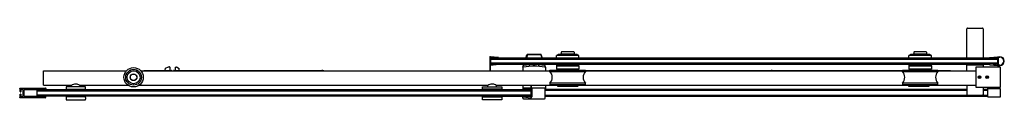
# Model space of a CAD drawing. Extents: x 895.2 to 955.3, y 101.6 to 106.
import ezdxf

# ---------------------------------------------------------------- set-up
doc = ezdxf.new("R2010")
doc.units = 0
doc.header["$LTSCALE"] = 0.64311
doc.layers.get('0').update_dxf_attribs({"color": 255, "linetype": 'CONTINUOUS'})
doc.layers.get('DEFPOINTS').update_dxf_attribs({"linetype": 'CONTINUOUS'})
doc.styles.get("Standard").update_dxf_attribs({"font": 'txt', "width": 0.8})

msp = doc.modelspace()

# ---------------------------------------------------------------- linework, layer by layer
for p, q in [((953.057, 104.197), (953.057, 105.987)), ((953.097, 106.027), (954.002, 106.027)), ((954.042, 105.987), (954.042, 104.197)), ((923.911, 104.288), (923.911, 103.424)), ((923.921, 104.298), (923.951, 104.298)), ((923.951, 104.298), (924.419, 104.247)), ((923.951, 104.23), (923.951, 103.834)), ((924.014, 104.197), (923.951, 104.134)), ((923.951, 104.134), (954.927, 104.134)), ((923.97, 104.246), (924.414, 104.197)), ((954.438, 104.197), (924.014, 104.197)), ((926.112, 104.197), (926.179, 104.402)), ((926.156, 104.204), (926.148, 104.197)), ((926.217, 104.39), (926.156, 104.204)), ((926.156, 104.204), (927.087, 104.204)), ((926.217, 104.39), (926.194, 104.422)), ((926.217, 104.43), (927.027, 104.43)), ((927.027, 104.39), (926.217, 104.39)), ((927.027, 104.39), (927.05, 104.422)), ((927.027, 104.39), (927.087, 104.204)), ((927.131, 104.197), (927.064, 104.402)), ((927.087, 104.204), (927.096, 104.197)), ((927.987, 104.197), (927.987, 104.352)), ((929.365, 104.352), (927.987, 104.352)), ((929.109, 104.431), (928.243, 104.431)), ((928.282, 104.548), (928.282, 104.431)), ((929.05, 104.568), (928.302, 104.568)), ((929.069, 104.548), (929.069, 104.431)), ((929.365, 104.197), (929.365, 104.352)), ((949.514, 104.197), (949.514, 104.352)), ((950.892, 104.352), (949.514, 104.352)), ((950.636, 104.431), (949.77, 104.431)), ((949.809, 104.548), (949.809, 104.431)), ((950.577, 104.568), (949.829, 104.568)), ((950.597, 104.548), (950.597, 104.431)), ((950.892, 104.197), (950.892, 104.352)), ((954.461, 104.228), (954.927, 104.28)), ((954.911, 104.223), (954.507, 104.179)), ((954.671, 104.197), (954.864, 104.197)), ((954.864, 104.197), (954.927, 104.134)), ((954.927, 104.28), (955.071, 104.28)), ((954.927, 104.209), (954.927, 103.811)), ((954.981, 103.785), (954.981, 104.235)), ((954.996, 104.25), (955.071, 104.25)), ((903.286, 103.424), (903.286, 103.436)), ((903.286, 103.436), (904.464, 103.436)), ((904.101, 103.436), (904.102, 103.58)), ((904.106, 103.588), (904.298, 103.661)), ((904.305, 103.662), (904.357, 103.662)), ((904.377, 103.642), (904.377, 103.461)), ((904.385, 103.448), (904.411, 103.436)), ((904.621, 103.436), (913.665, 103.436)), ((904.692, 103.448), (904.666, 103.436)), ((904.7, 103.631), (904.7, 103.461)), ((904.712, 103.642), (904.78, 103.642)), ((904.839, 103.627), (904.947, 103.565)), ((904.953, 103.436), (904.952, 103.554)), ((923.951, 103.885), (924.014, 103.822)), ((954.927, 103.885), (923.951, 103.885)), ((923.951, 103.766), (924.465, 103.822)), ((923.951, 103.424), (923.951, 103.766)), ((924.014, 103.822), (923.97, 103.818)), ((924.014, 103.822), (954.438, 103.822)), ((925.935, 103.644), (925.993, 103.822)), ((925.935, 103.644), (925.935, 103.424)), ((926.352, 103.788), (926.352, 103.689)), ((926.895, 103.788), (926.895, 103.689)), ((927.313, 103.644), (927.255, 103.822)), ((927.313, 103.644), (927.313, 103.424)), ((927.593, 103.377), (927.593, 103.467)), ((927.593, 103.467), (929.758, 103.467)), ((927.987, 103.822), (927.987, 103.758)), ((929.365, 103.722), (927.987, 103.722)), ((927.987, 103.722), (927.987, 103.526)), ((929.365, 103.526), (927.987, 103.526)), ((928.017, 103.728), (929.335, 103.728)), ((928.049, 103.722), (928.052, 103.726)), ((928.282, 103.526), (928.282, 103.467)), ((928.361, 103.526), (928.361, 103.467)), ((928.991, 103.526), (928.991, 103.467)), ((929.07, 103.526), (929.07, 103.467)), ((929.302, 103.722), (929.3, 103.726)), ((929.365, 103.758), (929.365, 103.822)), ((929.365, 103.722), (929.365, 103.526)), ((929.758, 103.467), (929.758, 103.377)), ((941.172, 103.436), (949.12, 103.437)), ((949.12, 103.377), (949.12, 103.467)), ((949.12, 103.467), (951.286, 103.467)), ((949.514, 103.822), (949.514, 103.758)), ((950.892, 103.722), (949.514, 103.722)), ((949.514, 103.722), (949.514, 103.526)), ((950.892, 103.526), (949.514, 103.526)), ((949.544, 103.728), (950.862, 103.728)), ((949.576, 103.722), (949.579, 103.726)), ((949.729, 103.526), (949.729, 103.467)), ((949.885, 103.526), (949.885, 103.467)), ((950.518, 103.526), (950.518, 103.467)), ((950.741, 103.526), (950.741, 103.467)), ((950.829, 103.722), (950.827, 103.726)), ((950.892, 103.758), (950.892, 103.822)), ((950.892, 103.722), (950.892, 103.526)), ((951.286, 103.467), (951.286, 103.377)), ((951.286, 103.436), (951.55, 103.436)), ((951.55, 103.436), (951.55, 103.424)), ((953.057, 103.424), (953.057, 103.783)), ((953.057, 103.783), (954.042, 103.783)), ((953.077, 103.822), (953.077, 103.783)), ((953.631, 102.394), (953.631, 103.654)), ((953.631, 103.654), (955.088, 103.654)), ((954.022, 103.822), (954.022, 103.783)), ((954.042, 103.783), (954.042, 103.654)), ((954.461, 103.791), (954.927, 103.74)), ((954.911, 103.796), (954.507, 103.84)), ((954.671, 103.822), (954.864, 103.822)), ((954.864, 103.822), (954.927, 103.885)), ((954.927, 103.74), (955.071, 103.74)), ((955.071, 103.77), (954.996, 103.77)), ((955.088, 103.654), (955.088, 102.394)), ((896.663, 102.532), (896.663, 103.424)), ((896.663, 103.424), (901.729, 103.424)), ((896.663, 103.421), (901.726, 103.421)), ((902.597, 103.424), (927.593, 103.424)), ((902.6, 103.421), (927.593, 103.421)), ((902.78, 103.424), (902.783, 103.428)), ((902.789, 103.43), (903.274, 103.43)), ((927.593, 103.377), (929.758, 103.377)), ((929.758, 103.424), (949.12, 103.424)), ((949.12, 103.421), (929.758, 103.421)), ((949.12, 103.377), (951.286, 103.377)), ((951.286, 103.424), (953.631, 103.424)), ((951.286, 103.421), (953.631, 103.421)), ((951.563, 103.43), (952.048, 103.43)), ((952.057, 103.424), (952.053, 103.428)), ((895.207, 102.322), (895.207, 102.345)), ((895.219, 102.357), (896.77, 102.357)), ((895.226, 102.31), (895.219, 102.31)), ((895.226, 102.147), (895.226, 102.31)), ((895.273, 102.274), (895.273, 102.147)), ((895.412, 102.286), (895.285, 102.286)), ((895.423, 101.857), (895.423, 102.274)), ((895.483, 102.086), (895.483, 102.274)), ((895.494, 102.286), (896.388, 102.286)), ((896.27, 101.87), (896.27, 102.26)), ((896.27, 102.26), (896.404, 102.26)), ((896.27, 102.19), (896.333, 102.253)), ((896.27, 102.247), (896.327, 102.247)), ((896.333, 102.253), (896.407, 102.253)), ((896.388, 102.286), (896.412, 102.298)), ((896.412, 102.298), (896.412, 102.286)), ((896.412, 102.286), (896.435, 102.298)), ((896.53, 102.276), (896.415, 102.272)), ((896.415, 102.25), (896.53, 102.245)), ((896.435, 102.298), (896.435, 102.286)), ((896.435, 102.286), (896.459, 102.298)), ((896.459, 102.298), (896.459, 102.286)), ((896.459, 102.286), (896.482, 102.298)), ((896.482, 102.298), (896.482, 102.286)), ((896.482, 102.286), (896.506, 102.298)), ((896.506, 102.298), (896.506, 102.286)), ((896.506, 102.286), (896.53, 102.298)), ((896.53, 102.298), (896.53, 102.286)), ((896.53, 102.286), (896.553, 102.298)), ((896.55, 102.296), (896.53, 102.276)), ((896.53, 102.245), (896.552, 102.222)), ((896.553, 102.298), (896.553, 102.286)), ((896.553, 102.286), (896.577, 102.298)), ((896.565, 102.277), (896.569, 102.289)), ((896.641, 102.28), (896.565, 102.277)), ((896.569, 102.232), (896.565, 102.244)), ((896.565, 102.244), (896.641, 102.241)), ((896.577, 102.298), (896.577, 102.286)), ((896.577, 102.286), (896.6, 102.298)), ((896.6, 102.298), (896.6, 102.286)), ((896.6, 102.286), (896.624, 102.298)), ((896.624, 102.298), (896.624, 102.286)), ((896.624, 102.286), (896.648, 102.298)), ((896.648, 102.29), (896.641, 102.28)), ((896.641, 102.241), (896.671, 102.197)), ((896.648, 102.298), (896.648, 102.286)), ((896.648, 102.286), (896.671, 102.298)), ((896.663, 102.532), (898.369, 102.532)), ((896.671, 102.286), (896.695, 102.298)), ((896.671, 102.298), (896.671, 102.286)), ((896.677, 102.282), (896.68, 102.291)), ((896.773, 102.285), (896.677, 102.282)), ((896.689, 102.206), (896.677, 102.24)), ((896.677, 102.24), (896.772, 102.236)), ((896.695, 102.298), (896.695, 102.286)), ((896.695, 102.286), (896.719, 102.298)), ((896.719, 102.298), (896.719, 102.286)), ((896.719, 102.286), (896.742, 102.298)), ((896.742, 102.298), (896.742, 102.286)), ((896.742, 102.286), (896.77, 102.286)), ((896.782, 102.345), (896.782, 102.298)), ((896.782, 102.306), (896.782, 102.295)), ((896.822, 102.2), (896.822, 102.321)), ((896.822, 102.26), (898.514, 102.26)), ((926.364, 102.253), (896.822, 102.253)), ((898.041, 102.449), (898.041, 102.291)), ((899.223, 102.449), (898.041, 102.449)), ((898.041, 102.291), (899.223, 102.291)), ((898.14, 102.291), (898.14, 102.272)), ((898.14, 102.272), (899.124, 102.272)), ((898.362, 102.449), (898.362, 102.528)), ((898.514, 102.272), (898.514, 102.253)), ((898.75, 102.272), (898.75, 102.253)), ((898.75, 102.26), (923.947, 102.26)), ((898.895, 102.532), (901.837, 102.532)), ((898.902, 102.449), (898.902, 102.528)), ((899.124, 102.291), (899.124, 102.272)), ((899.223, 102.291), (899.223, 102.449)), ((902.49, 102.532), (923.802, 102.532)), ((923.474, 102.291), (923.474, 102.449)), ((923.474, 102.449), (924.655, 102.449)), ((924.655, 102.291), (923.474, 102.291)), ((923.573, 102.291), (923.573, 102.272)), ((923.573, 102.272), (924.557, 102.272)), ((923.794, 102.449), (923.794, 102.528)), ((923.947, 102.272), (923.947, 102.253)), ((924.183, 102.272), (924.183, 102.253)), ((924.183, 102.26), (925.982, 102.26)), ((924.328, 102.532), (953.631, 102.532)), ((924.335, 102.449), (924.335, 102.528)), ((924.557, 102.291), (924.557, 102.272)), ((924.655, 102.449), (924.655, 102.291)), ((925.935, 102.532), (925.935, 102.284)), ((925.935, 102.35), (926.427, 102.35)), ((925.947, 102.272), (926.087, 102.272)), ((925.959, 102.258), (926.195, 102.284)), ((926.427, 102.352), (925.974, 102.352)), ((925.982, 102.272), (925.982, 102.261)), ((926.427, 102.309), (926.195, 102.284)), ((926.427, 102.19), (926.364, 102.253)), ((926.365, 102.252), (926.409, 102.257)), ((926.427, 102.532), (926.427, 102.309)), ((926.427, 102.241), (926.427, 101.846)), ((926.467, 101.787), (926.467, 102.532)), ((926.467, 102.352), (926.482, 102.352)), ((927.309, 102.355), (926.482, 102.355)), ((926.482, 102.355), (926.482, 101.824)), ((927.309, 101.756), (927.309, 102.355)), ((927.311, 102.35), (927.309, 102.351)), ((927.309, 102.35), (927.313, 102.35)), ((953.057, 102.272), (927.309, 102.272)), ((927.309, 102.233), (953.057, 102.233)), ((927.313, 102.532), (927.313, 102.284)), ((927.593, 102.67), (927.593, 102.581)), ((929.758, 102.67), (927.593, 102.67)), ((927.593, 102.581), (929.758, 102.581)), ((928.046, 102.532), (928.046, 102.491)), ((928.056, 102.481), (929.296, 102.481)), ((929.306, 102.491), (929.306, 102.532)), ((929.758, 102.581), (929.758, 102.67)), ((949.12, 102.67), (949.12, 102.581)), ((951.286, 102.67), (949.12, 102.67)), ((949.12, 102.581), (951.286, 102.581)), ((949.494, 102.532), (949.494, 102.491)), ((949.504, 102.481), (950.744, 102.481)), ((950.754, 102.491), (950.754, 102.532)), ((951.286, 102.581), (951.286, 102.67)), ((953.057, 102.532), (953.057, 101.972)), ((955.088, 102.394), (953.631, 102.394)), ((954.042, 102.394), (954.042, 101.972)), ((954.343, 102.272), (954.042, 102.272)), ((954.042, 102.233), (954.343, 102.233)), ((954.343, 101.819), (954.343, 102.394)), ((954.343, 102.348), (955.088, 102.348)), ((955.088, 102.348), (955.088, 101.8)), ((895.207, 101.786), (895.207, 101.81)), ((895.219, 101.822), (895.226, 101.822)), ((896.77, 101.774), (895.219, 101.774)), ((895.226, 101.822), (895.226, 101.985)), ((895.238, 102.135), (895.262, 102.135)), ((895.238, 101.997), (895.262, 101.997)), ((895.273, 101.985), (895.273, 101.857)), ((895.285, 101.845), (895.412, 101.845)), ((895.471, 102.066), (895.483, 102.086)), ((895.483, 102.045), (895.471, 102.066)), ((895.483, 101.857), (895.483, 102.045)), ((896.389, 101.845), (895.494, 101.845)), ((896.27, 102.218), (896.297, 102.218)), ((896.27, 102.19), (926.427, 102.19)), ((896.27, 101.941), (896.333, 101.878)), ((926.427, 101.941), (896.27, 101.941)), ((896.27, 101.913), (896.297, 101.913)), ((898.14, 101.87), (896.27, 101.87)), ((926.364, 101.878), (896.333, 101.878)), ((896.389, 101.845), (896.412, 101.834)), ((896.412, 101.834), (896.412, 101.846)), ((896.412, 101.846), (896.435, 101.834)), ((896.435, 101.834), (896.435, 101.846)), ((896.435, 101.846), (896.459, 101.834)), ((896.459, 101.834), (896.459, 101.846)), ((896.459, 101.846), (896.482, 101.834)), ((896.482, 101.834), (896.482, 101.846)), ((896.482, 101.846), (896.506, 101.834)), ((896.506, 101.834), (896.506, 101.845)), ((896.506, 101.845), (896.53, 101.834)), ((896.53, 101.834), (896.53, 101.845)), ((896.53, 101.845), (896.553, 101.834)), ((896.553, 101.834), (896.553, 101.845)), ((896.553, 101.845), (896.577, 101.834)), ((896.577, 101.834), (896.577, 101.845)), ((896.577, 101.845), (896.6, 101.834)), ((896.6, 101.834), (896.6, 101.845)), ((896.6, 101.845), (896.624, 101.834)), ((896.624, 101.834), (896.624, 101.845)), ((896.624, 101.845), (896.648, 101.834)), ((896.648, 101.834), (896.648, 101.845)), ((896.648, 101.845), (896.671, 101.833)), ((896.671, 101.833), (896.671, 101.845)), ((896.671, 101.845), (896.695, 101.833)), ((896.695, 101.833), (896.695, 101.845)), ((896.695, 101.845), (896.719, 101.833)), ((896.719, 101.833), (896.719, 101.845)), ((896.719, 101.845), (896.742, 101.833)), ((896.77, 101.845), (896.742, 101.845)), ((896.742, 101.833), (896.742, 101.845)), ((896.782, 102.226), (896.782, 102.215)), ((896.782, 101.833), (896.782, 101.786)), ((898.041, 101.839), (898.041, 101.642)), ((899.223, 101.839), (898.041, 101.839)), ((898.041, 101.642), (899.223, 101.642)), ((898.14, 101.878), (898.14, 101.839)), ((899.124, 101.839), (899.124, 101.878)), ((923.573, 101.87), (899.124, 101.87)), ((899.223, 101.795), (899.223, 101.839)), ((899.223, 101.642), (899.223, 101.685)), ((923.474, 101.795), (923.474, 101.839)), ((923.474, 101.839), (924.655, 101.839)), ((923.474, 101.642), (923.474, 101.685)), ((924.655, 101.642), (923.474, 101.642)), ((923.573, 101.878), (923.573, 101.839)), ((924.557, 101.878), (924.557, 101.839)), ((924.557, 101.87), (925.931, 101.87)), ((924.655, 101.839), (924.655, 101.642)), ((925.931, 101.756), (925.931, 101.878)), ((925.959, 101.828), (926.427, 101.777)), ((926.409, 101.829), (925.965, 101.878)), ((925.97, 101.717), (927.269, 101.717)), ((926.033, 101.87), (926.387, 101.87)), ((926.427, 101.941), (926.364, 101.878)), ((926.399, 102.218), (926.427, 102.218)), ((926.405, 101.919), (926.427, 101.919)), ((926.427, 101.777), (926.457, 101.777)), ((954.343, 101.918), (927.309, 101.918)), ((927.309, 101.878), (954.343, 101.878)), ((953.097, 101.932), (954.002, 101.932)), ((955.088, 101.8), (954.363, 101.8))]:
    msp.add_line(p, q)
for centre, radius in [((902.163, 103.024), 0.591), ((902.163, 103.024), 0.482), ((902.163, 103.024), 0.394), ((902.163, 103.024), 0.207), ((902.163, 103.024), 0.197), ((953.828, 103.024), 0.0827), ((953.828, 103.024), 0.0787), ((953.828, 103.024), 0.0568), ((953.828, 103.024), 0.0492), ((954.3, 103.024), 0.0827), ((954.3, 103.024), 0.0787), ((954.3, 103.024), 0.0568), ((954.3, 103.024), 0.0492)]:
    msp.add_circle(centre, radius)
for centre, radius, start, end in [((953.097, 105.987), 0.0394, 90, 180), ((954.002, 105.987), 0.0394, 0, 90), ((923.921, 104.288), 0.01, 90, 180), ((923.968, 104.23), 0.0165, 83.734, 180), ((924.416, 104.222), 0.025, 276.266, 83.734), ((926.156, 104.204), 0.0398, 161.96489, 189.25831), ((926.217, 104.39), 0.0394, 90.00001, 161.96489), ((927.027, 104.39), 0.0394, 18.03364, 90.00148), ((927.087, 104.204), 0.0398, 350.74169, 18.03512), ((928.292, 103.817), 0.616, 94.55771, 119.64775), ((928.302, 104.548), 0.0197, 90, 180), ((929.05, 104.548), 0.0197, 360, 90), ((929.06, 103.817), 0.616, 60.35225, 85.44229), ((949.819, 103.817), 0.616, 94.55771, 119.64775), ((949.829, 104.548), 0.0197, 90, 180), ((950.577, 104.548), 0.0197, 360, 90), ((950.587, 103.817), 0.616, 60.35225, 85.44229), ((954.464, 104.202), 0.027, 96.266, 276.266), ((954.487, 104.177), 0.02, 186.266, 6.266), ((954.912, 104.209), 0.015, 0, 96.266), ((954.996, 104.235), 0.015, 90, 180), ((955.071, 104.01), 0.27, 270, 90), ((955.071, 104.01), 0.24, 270, 90), ((904.11, 103.58), 0.00795, 112.48421, 179.94051), ((904.305, 103.642), 0.02, 90, 110.93759), ((904.357, 103.642), 0.0197, 0, 90), ((904.392, 103.461), 0.015, 180, 244.06687), ((904.464, 103.397), 0.0394, 43.12736, 90), ((904.621, 103.397), 0.0394, 90, 136.87022), ((904.685, 103.461), 0.015, 295.93313, 360), ((904.712, 103.631), 0.0118, 90, 180), ((904.78, 103.524), 0.118, 60.01014, 90), ((904.941, 103.554), 0.0118, 0.05949, 60.01014), ((913.665, 102.846), 0.591, 78.21277, 90), ((923.968, 103.834), 0.0165, 180, 276.266), ((925.974, 103.609), 0.0398, 98.95769, 180.00075), ((926.624, 99.249), 4.449, 81.52805, 98.47195), ((926.624, 99.248), 4.547, 93.42489, 98.28051), ((926.624, 103.428), 0.291, 67.02671, 112.97329), ((926.624, 99.248), 4.547, 81.71949, 86.57511), ((927.273, 103.609), 0.0398, 359.99925, 81.04231), ((928.017, 103.758), 0.03, 180, 270), ((928.061, 103.733), 0.0309, 189.34627, 200.15961), ((928.055, 103.724), 0.00368, 114.31436, 147.591), ((928.087, 103.666), 0.0616, 65.16596, 87.36279), ((929.265, 103.666), 0.0616, 92.63721, 114.83404), ((929.296, 103.724), 0.00368, 32.409, 65.68564), ((929.291, 103.733), 0.0309, 339.84039, 350.65373), ((929.335, 103.758), 0.0301, 270, 359.85846), ((941.172, 102.846), 0.591, 90.00091, 101.78675), ((949.544, 103.758), 0.03, 180, 270), ((949.588, 103.733), 0.0309, 189.34627, 200.15961), ((949.582, 103.724), 0.00368, 114.31436, 147.591), ((949.614, 103.666), 0.0616, 65.16596, 87.36279), ((950.792, 103.666), 0.0616, 92.63721, 114.83404), ((950.824, 103.724), 0.00368, 32.409, 65.68564), ((950.818, 103.733), 0.0309, 339.84039, 350.65373), ((950.862, 103.758), 0.0301, 270, 359.85846), ((954.464, 103.818), 0.027, 83.734, 263.734), ((954.487, 103.842), 0.02, 353.734, 173.734), ((954.912, 103.811), 0.015, 263.734, 0), ((954.996, 103.785), 0.015, 180, 270), ((902.789, 103.422), 0.008, 90, 135), ((903.274, 103.422), 0.008, 15.37485, 90), ((927.223, 103.024), 0.512, 316.3091, 43.6909), ((930.129, 103.024), 0.512, 136.3091, 223.6909), ((948.75, 103.024), 0.512, 316.3091, 43.6909), ((951.656, 103.024), 0.512, 136.3091, 223.6909), ((951.563, 103.422), 0.008, 90, 164.62515), ((952.048, 103.422), 0.008, 45, 90), ((895.219, 102.345), 0.0118, 90, 180), ((895.219, 102.322), 0.0118, 180, 270), ((895.285, 102.274), 0.0118, 90, 180), ((895.412, 102.274), 0.0118, 0, 90), ((895.494, 102.274), 0.0118, 90, 180), ((896.415, 102.261), 0.011, 92.18739, 267.81261), ((896.56, 102.229), 0.01, 295.3884, 18.58824), ((896.56, 102.292), 0.01, 340.18739, 12.94392), ((896.77, 102.345), 0.0118, 0, 90), ((896.77, 102.298), 0.0118, 269.99469, 0.00531), ((896.772, 102.226), 0.01, 0, 87.81261), ((896.772, 102.295), 0.01, 277.52227, 360), ((896.807, 102.306), 0.025, 82.95493, 180), ((896.812, 102.321), 0.01, 0, 101.1498), ((898.732, 101.861), 0.763, 108.97258, 119.07469), ((898.631, 102.171), 0.437, 74.70119, 109.63395), ((898.553, 101.905), 0.714, 60.68704, 74.24823), ((924.165, 101.861), 0.763, 108.97258, 119.07469), ((924.064, 102.171), 0.437, 74.70119, 109.63395), ((923.985, 101.905), 0.714, 60.68704, 74.24823), ((925.968, 102.044), 0.307, 88.83355, 96.18436), ((925.947, 102.284), 0.0118, 180, 270), ((925.962, 102.233), 0.025, 96.266, 127.43665), ((926.41, 102.241), 0.0165, 0, 96.266), ((927.301, 102.284), 0.0118, 311.81032, 360), ((927.308, 102.333), 0.0178, 79.62399, 82.50946), ((927.311, 102.344), 0.00627, 73.49952, 79.87174), ((927.312, 102.349), 0.00149, 63.72225, 73.09392), ((927.312, 102.35), 0.0004, 45.09973, 64.17943), ((927.313, 102.35), 0.000112, 4.98911, 43.52245), ((928.056, 102.491), 0.01, 180, 270), ((929.296, 102.491), 0.01, 270, 0), ((949.504, 102.491), 0.01, 180, 270), ((950.744, 102.491), 0.01, 270, 0), ((895.219, 101.81), 0.0118, 90, 180), ((895.219, 101.786), 0.0118, 180, 270), ((895.238, 102.147), 0.0118, 180, 270), ((895.238, 101.985), 0.0118, 90, 180), ((895.262, 102.147), 0.0118, 270, 0), ((895.262, 101.985), 0.0118, 0, 90), ((895.285, 101.857), 0.0118, 180, 270), ((895.412, 101.857), 0.0118, 270, 0), ((895.494, 101.857), 0.0118, 180, 270), ((896.56, 102.229), 0.01, 224.31261, 295.35817), ((896.679, 102.203), 0.01, 214.81261, 297.31261), ((896.679, 102.203), 0.01, 297.31261, 19.81261), ((896.77, 101.833), 0.0118, 360, 90), ((896.77, 101.786), 0.0118, 270, 0), ((896.807, 102.215), 0.025, 180, 277.04507), ((896.812, 102.2), 0.01, 258.8502, 360), ((899.81, 101.74), 0.59, 174.64327, 185.35673), ((922.886, 101.74), 0.59, 354.64245, 5.35755), ((925.97, 101.756), 0.0394, 180, 270), ((925.962, 101.853), 0.025, 96.266, 263.734), ((926.387, 101.91), 0.0394, 270, 360), ((926.41, 101.846), 0.0165, 263.734, 0), ((926.457, 101.787), 0.01, 270, 0), ((926.462, 101.824), 0.0197, 283.44614, 0), ((927.269, 101.756), 0.0394, 270, 0), ((953.097, 101.972), 0.0394, 180, 269.99986), ((954.002, 101.972), 0.0394, 270, 360), ((954.363, 101.819), 0.0197, 180, 270)]:
    msp.add_arc(centre, radius, start, end)

# ---------------------------------------------------------------- texts
at = {"layer": 'DEFPOINTS'}
for tag, p, s in [('MODELNUMBER', (925.269, 102.064), 'K-701696-G81'), ('TRADENAME', (925.269, 102.062), 'COMPOSED'), ('PRODUCT', (925.269, 102.061), 'SHOWER DOOR')]:
    msp.add_attdef(tag, p, s, height=0.001, dxfattribs=at)

doc.saveas('drawing.dxf')
